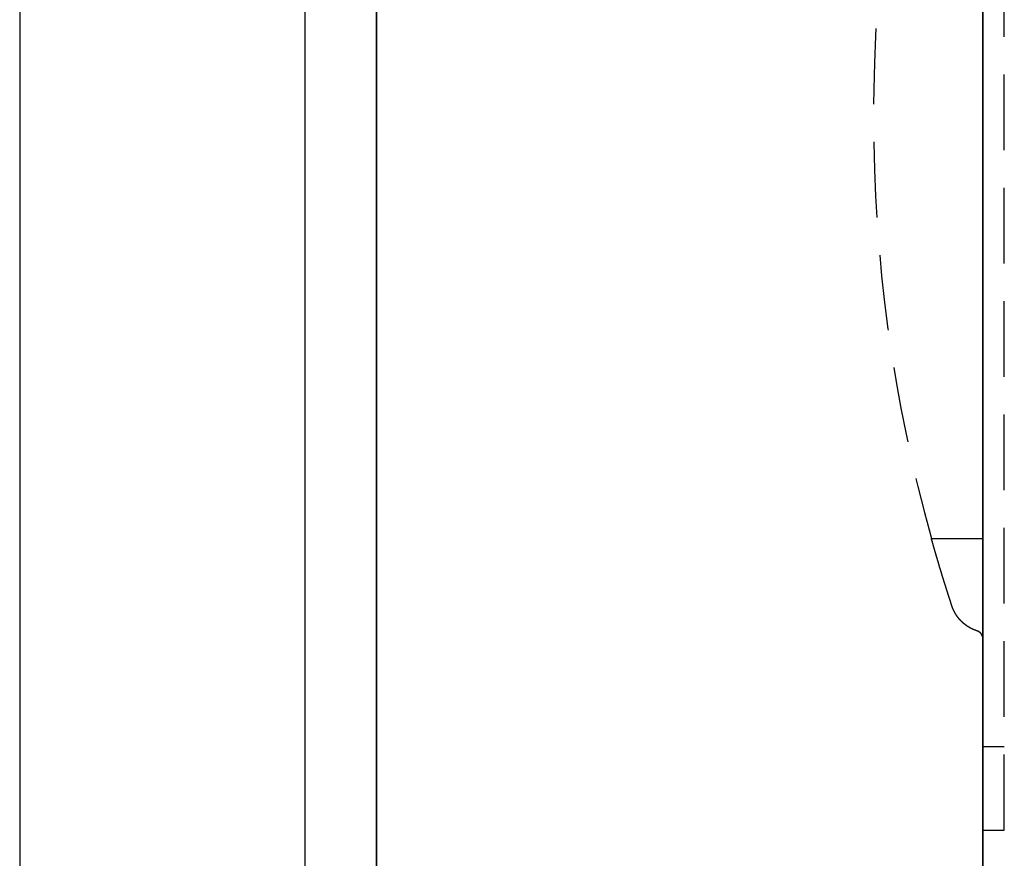
# Model space of a CAD drawing. Units: millimetres. Extents: x 1788 to 83958, y -7235 to 115762.
# Drawn here: x 9037 to 9120, y -4564 to -4493 of the extents above; entities that cross this region are included whole.
import ezdxf

# ---------------------------------------------------------------- set-up
doc = ezdxf.new("R2010")
doc.units = ezdxf.units.MM
doc.linetypes.add('STRICHLINIE2', pattern=[9.525, 6.35, -3.175])
doc.layers.get('0').update_dxf_attribs({"true_color": 0x939598})
doc.layers.add('Z_Kontur-Magenta 0.35', color=6, linetype='Continuous', lineweight=35)
doc.layers.add('Z_Linie-Gelb 0.25', color=2, linetype='Continuous')
doc.layers.add('Z_Strichlinie-Cyan 0.25', color=4, linetype='STRICHLINIE2')

# ---------------------------------------------------------------- blocks, each defined once
blk = doc.blocks.new('Muschelgriff FSB 4211 + 4212 Kreuzriss')
for p, q in [((0, -60), (0, 60)), ((1.8, -60), (1.8, 60)), ((-4.329263, -35.500015), (-4.329275, -35.5)), ((-4.329275, -35.5), (0, -35.5)), ((-4.329258, -35.500034), (-4.329263, -35.500015)), ((-4.329253, -35.50005), (-4.329258, -35.500034)), ((-4.329248, -35.500069), (-4.329253, -35.50005)), ((-4.329243, -35.500084), (-4.329248, -35.500069)), ((-4.329245, -35.500107), (-4.329243, -35.500084)), ((-4.32283, -35.523003), (-4.329245, -35.500107)), ((-4.316422, -35.545891), (-4.32283, -35.523003)), ((-4.310013, -35.568764), (-4.316422, -35.545891)), ((-4.303604, -35.591621), (-4.310013, -35.568764)), ((-4.297195, -35.614464), (-4.303604, -35.591621)), ((-4.290785, -35.637291), (-4.297195, -35.614464)), ((-4.284375, -35.660107), (-4.290785, -35.637291)), ((-4.277964, -35.682903), (-4.284375, -35.660107)), ((-4.271554, -35.705688), (-4.277964, -35.682903)), ((-4.265144, -35.728455), (-4.271554, -35.705688)), ((-4.258734, -35.751205), (-4.265144, -35.728455)), ((-4.252324, -35.773941), (-4.258734, -35.751205)), ((-4.245914, -35.796661), (-4.252324, -35.773941)), ((-4.239504, -35.819366), (-4.245914, -35.796661)), ((-4.233095, -35.842052), (-4.239504, -35.819366)), ((-4.226686, -35.864723), (-4.233095, -35.842052)), ((-4.220278, -35.887375), (-4.226686, -35.864723)), ((-4.213869, -35.910011), (-4.220278, -35.887375)), ((-4.207462, -35.932632), (-4.213869, -35.910011)), ((-4.201055, -35.955231), (-4.207462, -35.932632)), ((-4.194649, -35.977814), (-4.201055, -35.955231)), ((-4.188244, -36.000381), (-4.194649, -35.977814)), ((-4.181839, -36.02293), (-4.188244, -36.000381)), ((-4.175436, -36.045456), (-4.181839, -36.02293)), ((-4.169033, -36.06797), (-4.175436, -36.045456)), ((-4.162632, -36.090462), (-4.169033, -36.06797)), ((-4.156231, -36.112934), (-4.162632, -36.090462)), ((-4.149832, -36.135387), (-4.156231, -36.112934)), ((-4.143434, -36.157822), (-4.149832, -36.135387)), ((-4.137037, -36.180237), (-4.143434, -36.157822)), ((-4.130642, -36.202633), (-4.137037, -36.180237)), ((-4.124248, -36.22501), (-4.130642, -36.202633)), ((-4.117856, -36.247368), (-4.124248, -36.22501)), ((-4.111465, -36.269703), (-4.117856, -36.247368)), ((-4.105076, -36.292015), (-4.111465, -36.269703)), ((-4.098688, -36.314312), (-4.105076, -36.292015)), ((-4.092302, -36.336586), (-4.098688, -36.314312)), ((-4.085918, -36.358837), (-4.092302, -36.336586)), ((-4.079536, -36.381069), (-4.085918, -36.358837)), ((-4.073156, -36.403278), (-4.079536, -36.381069)), ((-4.066778, -36.425468), (-4.073156, -36.403278)), ((-4.060402, -36.447636), (-4.066778, -36.425468)), ((-4.054028, -36.46978), (-4.060402, -36.447636)), ((-4.047656, -36.491901), (-4.054028, -36.46978)), ((-4.041287, -36.514004), (-4.047656, -36.491901)), ((-4.03492, -36.536079), (-4.041287, -36.514004)), ((-4.028555, -36.558136), (-4.03492, -36.536079)), ((-4.022193, -36.58017), (-4.028555, -36.558136)), ((-4.015834, -36.602177), (-4.022193, -36.58017)), ((-4.009476, -36.624161), (-4.015834, -36.602177)), ((-4.003122, -36.646126), (-4.009476, -36.624161)), ((-3.996771, -36.668064), (-4.003122, -36.646126)), ((-3.990421, -36.689976), (-3.996771, -36.668064)), ((-3.984076, -36.711868), (-3.990421, -36.689976)), ((-3.977733, -36.733734), (-3.984076, -36.711868)), ((-3.971393, -36.755573), (-3.977733, -36.733734)), ((-3.965056, -36.777393), (-3.971393, -36.755573)), ((-3.958722, -36.799183), (-3.965056, -36.777393)), ((-3.952391, -36.82095), (-3.958722, -36.799183)), ((-3.946064, -36.84269), (-3.952391, -36.82095)), ((-3.93974, -36.864407), (-3.946064, -36.84269)), ((-3.933419, -36.886097), (-3.93974, -36.864407)), ((-3.927102, -36.907761), (-3.933419, -36.886097)), ((-3.920788, -36.929401), (-3.927102, -36.907761)), ((-3.914478, -36.951012), (-3.920788, -36.929401)), ((-3.908172, -36.972599), (-3.914478, -36.951012)), ((-3.901869, -36.99416), (-3.908172, -36.972599)), ((-3.89556, -37.015724), (-3.901869, -36.99416)), ((-3.889242, -37.037308), (-3.89556, -37.015724)), ((-3.882915, -37.05891), (-3.889242, -37.037308)), ((-3.876579, -37.080524), (-3.882915, -37.05891)), ((-3.870234, -37.102158), (-3.876579, -37.080524)), ((-3.863881, -37.123806), (-3.870234, -37.102158)), ((-3.857518, -37.145473), (-3.863881, -37.123806)), ((-3.851147, -37.167152), (-3.857518, -37.145473)), ((-3.844768, -37.18885), (-3.851147, -37.167152)), ((-3.83838, -37.21056), (-3.844768, -37.18885)), ((-3.831983, -37.232288), (-3.83838, -37.21056)), ((-3.825577, -37.254028), (-3.831983, -37.232288)), ((-3.819164, -37.275784), (-3.825577, -37.254028)), ((-3.812742, -37.297554), (-3.819164, -37.275784)), ((-3.806311, -37.31934), (-3.812742, -37.297554)), ((-3.799873, -37.341141), (-3.806311, -37.31934)), ((-3.793426, -37.362953), (-3.799873, -37.341141)), ((-3.786971, -37.384781), (-3.793426, -37.362953)), ((-3.780508, -37.40662), (-3.786971, -37.384781)), ((-3.774037, -37.428474), (-3.780508, -37.40662)), ((-3.767558, -37.45034), (-3.774037, -37.428474)), ((-3.761071, -37.472218), (-3.767558, -37.45034)), ((-3.754576, -37.49411), (-3.761071, -37.472218)), ((-3.748074, -37.516014), (-3.754576, -37.49411)), ((-3.741564, -37.537933), (-3.748074, -37.516014)), ((-3.735045, -37.55986), (-3.741564, -37.537933)), ((-3.72852, -37.581802), (-3.735045, -37.55986)), ((-3.721986, -37.603756), (-3.72852, -37.581802)), ((-3.715445, -37.625717), (-3.721986, -37.603756)), ((-3.708897, -37.647694), (-3.715445, -37.625717)), ((-3.702341, -37.669682), (-3.708897, -37.647694)), ((-3.695778, -37.691677), (-3.702341, -37.669682)), ((-3.689207, -37.713684), (-3.695778, -37.691677)), ((-3.682629, -37.735703), (-3.689207, -37.713684)), ((-3.676045, -37.757732), (-3.682629, -37.735703)), ((-3.669452, -37.77977), (-3.676045, -37.757732)), ((-3.662853, -37.801819), (-3.669452, -37.77977)), ((-3.656247, -37.823875), (-3.662853, -37.801819)), ((-3.649634, -37.845943), (-3.656247, -37.823875)), ((-3.643013, -37.868023), (-3.649634, -37.845943)), ((-3.636386, -37.890106), (-3.643013, -37.868023)), ((-3.629752, -37.912201), (-3.636386, -37.890106)), ((-3.623111, -37.934307), (-3.629752, -37.912201)), ((-3.616464, -37.956417), (-3.623111, -37.934307)), ((-3.60981, -37.978539), (-3.616464, -37.956417)), ((-3.603149, -38.000668), (-3.60981, -37.978539)), ((-3.596482, -38.022804), (-3.603149, -38.000668)), ((-3.589808, -38.044945), (-3.596482, -38.022804)), ((-3.583128, -38.067097), (-3.589808, -38.044945)), ((-3.576441, -38.089256), (-3.583128, -38.067097)), ((-3.569748, -38.11142), (-3.576441, -38.089256)), ((-3.563049, -38.133595), (-3.569748, -38.11142)), ((-3.556343, -38.155773), (-3.563049, -38.133595)), ((-3.549632, -38.177959), (-3.556343, -38.155773)), ((-3.542914, -38.20015), (-3.549632, -38.177959)), ((-3.53619, -38.222347), (-3.542914, -38.20015)), ((-3.52946, -38.244553), (-3.53619, -38.222347)), ((-3.522724, -38.266762), (-3.52946, -38.244553)), ((-3.515983, -38.288975), (-3.522724, -38.266762)), ((-3.509235, -38.311195), (-3.515983, -38.288975)), ((-3.502482, -38.33342), (-3.509235, -38.311195)), ((-3.495723, -38.355652), (-3.502482, -38.33342)), ((-3.488958, -38.377884), (-3.495723, -38.355652)), ((-3.482188, -38.400124), (-3.488958, -38.377884)), ((-3.475412, -38.422367), (-3.482188, -38.400124)), ((-3.468631, -38.444614), (-3.475412, -38.422367)), ((-3.461844, -38.466866), (-3.468631, -38.444614)), ((-3.455051, -38.48912), (-3.461844, -38.466866)), ((-3.448254, -38.511379), (-3.455051, -38.48912)), ((-3.441451, -38.533642), (-3.448254, -38.511379)), ((-3.434643, -38.555904), (-3.441451, -38.533642)), ((-3.427829, -38.578171), (-3.434643, -38.555904)), ((-3.421011, -38.600441), (-3.427829, -38.578171)), ((-3.414187, -38.622715), (-3.421011, -38.600441)), ((-3.407358, -38.644989), (-3.414187, -38.622715)), ((-3.400525, -38.667267), (-3.407358, -38.644989)), ((-3.393686, -38.689545), (-3.400525, -38.667267)), ((-3.386843, -38.711823), (-3.393686, -38.689545)), ((-3.379995, -38.734104), (-3.386843, -38.711823)), ((-3.373142, -38.75639), (-3.379995, -38.734104)), ((-3.366285, -38.778671), (-3.373142, -38.75639)), ((-3.359422, -38.800957), (-3.366285, -38.778671)), ((-3.352555, -38.823242), (-3.359422, -38.800957)), ((-3.345684, -38.845528), (-3.352555, -38.823242)), ((-3.338809, -38.867813), (-3.345684, -38.845528)), ((-3.331928, -38.890099), (-3.338809, -38.867813)), ((-3.325044, -38.912384), (-3.331928, -38.890099)), ((-3.318155, -38.934669), (-3.325044, -38.912384)), ((-3.311262, -38.956955), (-3.318155, -38.934669)), ((-3.304365, -38.97924), (-3.311262, -38.956955)), ((-3.297464, -39.001522), (-3.304365, -38.97924)), ((-3.290558, -39.023804), (-3.297464, -39.001522)), ((-3.283649, -39.046085), (-3.290558, -39.023804)), ((-3.276735, -39.068363), (-3.283649, -39.046085)), ((-3.269818, -39.090641), (-3.276735, -39.068363)), ((-3.262897, -39.112919), (-3.269818, -39.090641)), ((-3.255973, -39.135193), (-3.262897, -39.112919)), ((-3.249044, -39.157467), (-3.255973, -39.135193)), ((-3.242112, -39.179733), (-3.249044, -39.157467)), ((-3.235177, -39.202003), (-3.242112, -39.179733)), ((-3.228238, -39.224266), (-3.235177, -39.202003)), ((-3.221295, -39.246529), (-3.228238, -39.224266)), ((-3.214349, -39.268787), (-3.221295, -39.246529)), ((-3.2074, -39.291042), (-3.214349, -39.268787)), ((-3.200448, -39.313293), (-3.2074, -39.291042)), ((-3.193492, -39.335545), (-3.200448, -39.313293)), ((-3.186534, -39.357788), (-3.193492, -39.335545)), ((-3.179572, -39.380028), (-3.186534, -39.357788)), ((-3.172607, -39.402264), (-3.179572, -39.380028)), ((-3.165639, -39.424496), (-3.172607, -39.402264)), ((-3.158669, -39.446724), (-3.165639, -39.424496)), ((-3.151695, -39.468948), (-3.158669, -39.446724)), ((-3.144719, -39.491165), (-3.151695, -39.468948)), ((-3.13774, -39.513378), (-3.144719, -39.491165)), ((-3.130758, -39.535587), (-3.13774, -39.513378)), ((-3.123774, -39.557789), (-3.130758, -39.535587)), ((-3.116788, -39.579987), (-3.123774, -39.557789)), ((-3.109799, -39.60218), (-3.116788, -39.579987)), ((-3.102807, -39.624363), (-3.109799, -39.60218)), ((-3.095813, -39.646542), (-3.102807, -39.624363)), ((-3.088817, -39.668716), (-3.095813, -39.646542)), ((-3.081818, -39.690884), (-3.088817, -39.668716)), ((-3.074818, -39.713043), (-3.081818, -39.690884)), ((-3.067815, -39.735195), (-3.074818, -39.713043)), ((-3.060811, -39.757339), (-3.067815, -39.735195)), ((-3.053804, -39.77948), (-3.060811, -39.757339)), ((-3.046796, -39.801613), (-3.053804, -39.77948)), ((-3.039785, -39.823734), (-3.046796, -39.801613)), ((-3.032773, -39.845852), (-3.039785, -39.823734)), ((-3.025759, -39.867958), (-3.032773, -39.845852)), ((-3.018744, -39.89006), (-3.025759, -39.867958)), ((-3.011727, -39.912151), (-3.018744, -39.89006)), ((-3.004708, -39.934235), (-3.011727, -39.912151)), ((-2.997688, -39.95631), (-3.004708, -39.934235)), ((-2.990666, -39.978374), (-2.997688, -39.95631)), ((-2.983643, -40.000431), (-2.990666, -39.978374)), ((-2.976618, -40.02248), (-2.983643, -40.000431)), ((-2.969593, -40.044518), (-2.976618, -40.02248)), ((-2.962567, -40.066547), (-2.969593, -40.044518)), ((-2.955538, -40.088566), (-2.962567, -40.066547)), ((-2.948509, -40.110573), (-2.955538, -40.088566)), ((-2.94148, -40.132572), (-2.948509, -40.110573)), ((-2.934449, -40.15456), (-2.94148, -40.132572)), ((-2.927417, -40.17654), (-2.934449, -40.15456)), ((-2.920385, -40.198509), (-2.927417, -40.17654)), ((-2.913352, -40.220463), (-2.920385, -40.198509)), ((-2.906317, -40.242409), (-2.913352, -40.220463)), ((-2.899283, -40.264343), (-2.906317, -40.242409)), ((-2.892248, -40.286266), (-2.899283, -40.264343)), ((-2.885212, -40.308178), (-2.892248, -40.286266)), ((-2.878176, -40.330078), (-2.885212, -40.308178)), ((-2.87114, -40.351967), (-2.878176, -40.330078)), ((-2.864103, -40.373844), (-2.87114, -40.351967)), ((-2.857066, -40.395706), (-2.864103, -40.373844)), ((-2.850028, -40.417557), (-2.857066, -40.395706)), ((-2.842991, -40.439396), (-2.850028, -40.417557)), ((-2.835953, -40.461224), (-2.842991, -40.439396)), ((-2.828916, -40.483036), (-2.835953, -40.461224)), ((-2.821878, -40.504837), (-2.828916, -40.483036)), ((-2.814841, -40.526623), (-2.821878, -40.504837)), ((-2.807804, -40.548393), (-2.814841, -40.526623)), ((-2.800767, -40.570152), (-2.807804, -40.548393)), ((-2.79373, -40.5919), (-2.800767, -40.570152)), ((-2.786694, -40.613628), (-2.79373, -40.5919)), ((-2.779658, -40.635345), (-2.786694, -40.613628)), ((-2.772622, -40.657051), (-2.779658, -40.635345)), ((-2.765587, -40.678738), (-2.772622, -40.657051)), ((-2.758553, -40.700409), (-2.765587, -40.678738)), ((-2.751519, -40.722069), (-2.758553, -40.700409)), ((-2.744486, -40.74371), (-2.751519, -40.722069)), ((-2.737454, -40.765339), (-2.744486, -40.74371)), ((-2.730422, -40.786953), (-2.737454, -40.765339)), ((-2.723391, -40.808548), (-2.730422, -40.786953)), ((-2.716361, -40.830132), (-2.723391, -40.808548)), ((-2.709332, -40.8517), (-2.716361, -40.830132)), ((-2.702304, -40.873249), (-2.709332, -40.8517)), ((-2.695277, -40.894783), (-2.702304, -40.873249)), ((-2.688251, -40.916302), (-2.695277, -40.894783)), ((-2.681226, -40.937805), (-2.688251, -40.916302)), ((-2.674202, -40.959293), (-2.681226, -40.937805)), ((-2.66718, -40.980762), (-2.674202, -40.959293)), ((-2.660159, -41.002216), (-2.66718, -40.980762)), ((-2.653139, -41.023655), (-2.660159, -41.002216)), ((-2.646121, -41.045074), (-2.653139, -41.023655)), ((-2.639105, -41.066475), (-2.646121, -41.045074)), ((-2.63209, -41.087864), (-2.639105, -41.066475)), ((-2.625076, -41.10923), (-2.63209, -41.087864)), ((-2.618065, -41.130581), (-2.625076, -41.10923)), ((-2.611054, -41.151939), (-2.618065, -41.130581)), ((-2.607935, -41.161236), (-2.611054, -41.151939)), ((-2.60483, -41.170547), (-2.607935, -41.161236)), ((-2.601697, -41.179852), (-2.60483, -41.170547)), ((-2.598537, -41.189144), (-2.601697, -41.179852)), ((-2.595349, -41.198425), (-2.598537, -41.189144)), ((-2.592133, -41.207703), (-2.595349, -41.198425)), ((-2.58889, -41.216965), (-2.592133, -41.207703)), ((-2.58562, -41.226223), (-2.58889, -41.216965)), ((-2.582322, -41.235466), (-2.58562, -41.226223)), ((-2.578997, -41.244701), (-2.582322, -41.235466)), ((-2.575644, -41.253929), (-2.578997, -41.244701)), ((-2.572264, -41.263142), (-2.575644, -41.253929)), ((-2.568857, -41.272346), (-2.572264, -41.263142)), ((-2.565423, -41.281544), (-2.568857, -41.272346)), ((-2.561961, -41.290726), (-2.565423, -41.281544)), ((-2.558472, -41.2999), (-2.561961, -41.290726)), ((-2.554957, -41.309063), (-2.558472, -41.2999)), ((-2.551414, -41.318214), (-2.554957, -41.309063)), ((-2.547843, -41.327354), (-2.551414, -41.318214)), ((-2.544246, -41.336483), (-2.547843, -41.327354)), ((-2.540622, -41.345604), (-2.544246, -41.336483)), ((-2.536971, -41.35471), (-2.540622, -41.345604)), ((-2.533293, -41.363804), (-2.536971, -41.35471)), ((-2.529588, -41.372887), (-2.533293, -41.363804)), ((-2.525856, -41.381958), (-2.529588, -41.372887)), ((-2.522097, -41.391018), (-2.525856, -41.381958)), ((-2.518312, -41.400066), (-2.522097, -41.391018)), ((-2.5145, -41.409103), (-2.518312, -41.400066)), ((-2.510661, -41.418125), (-2.5145, -41.409103)), ((-2.506795, -41.427135), (-2.510661, -41.418125)), ((-2.502903, -41.436134), (-2.506795, -41.427135)), ((-2.498984, -41.445118), (-2.502903, -41.436134)), ((-2.495038, -41.454094), (-2.498984, -41.445118)), ((-2.491066, -41.463055), (-2.495038, -41.454094)), ((-2.487068, -41.472004), (-2.491066, -41.463055)), ((-2.483043, -41.480938), (-2.487068, -41.472004)), ((-2.478992, -41.489861), (-2.483043, -41.480938)), ((-2.474914, -41.498772), (-2.478992, -41.489861)), ((-2.470811, -41.507668), (-2.474914, -41.498772)), ((-2.466681, -41.516552), (-2.470811, -41.507668)), ((-2.462526, -41.525421), (-2.466681, -41.516552)), ((-2.458344, -41.534279), (-2.462526, -41.525421)), ((-2.454137, -41.543121), (-2.458344, -41.534279)), ((-2.449904, -41.551952), (-2.454137, -41.543121)), ((-2.445645, -41.560768), (-2.449904, -41.551952)), ((-2.441361, -41.569569), (-2.445645, -41.560768)), ((-2.437051, -41.578358), (-2.441361, -41.569569)), ((-2.432716, -41.587132), (-2.437051, -41.578358)), ((-2.428355, -41.595894), (-2.432716, -41.587132)), ((-2.42397, -41.604637), (-2.428355, -41.595894)), ((-2.419559, -41.613369), (-2.42397, -41.604637)), ((-2.415123, -41.622089), (-2.419559, -41.613369)), ((-2.410661, -41.630791), (-2.415123, -41.622089)), ((-2.406175, -41.639481), (-2.410661, -41.630791)), ((-2.401664, -41.648155), (-2.406175, -41.639481)), ((-2.397128, -41.656811), (-2.401664, -41.648155)), ((-2.392568, -41.665455), (-2.397128, -41.656811)), ((-2.387983, -41.674084), (-2.392568, -41.665455)), ((-2.383373, -41.682701), (-2.387983, -41.674084)), ((-2.378739, -41.691299), (-2.383373, -41.682701)), ((-2.37408, -41.699883), (-2.378739, -41.691299)), ((-2.369397, -41.70845), (-2.37408, -41.699883)), ((-2.36469, -41.717003), (-2.369397, -41.70845)), ((-2.359958, -41.72554), (-2.36469, -41.717003)), ((-2.355202, -41.734058), (-2.359958, -41.72554)), ((-2.350423, -41.742565), (-2.355202, -41.734058)), ((-2.345619, -41.751053), (-2.350423, -41.742565)), ((-2.340792, -41.759529), (-2.345619, -41.751053)), ((-2.335941, -41.767986), (-2.340792, -41.759529)), ((-2.331065, -41.776424), (-2.335941, -41.767986)), ((-2.326167, -41.784851), (-2.331065, -41.776424)), ((-2.321244, -41.793259), (-2.326167, -41.784851)), ((-2.316299, -41.801651), (-2.321244, -41.793259)), ((-2.31133, -41.810024), (-2.316299, -41.801651)), ((-2.306338, -41.818382), (-2.31133, -41.810024)), ((-2.301322, -41.826725), (-2.306338, -41.818382)), ((-2.296283, -41.835049), (-2.301322, -41.826725)), ((-2.291221, -41.843357), (-2.296283, -41.835049)), ((-2.286136, -41.851646), (-2.291221, -41.843357)), ((-2.281028, -41.859921), (-2.286136, -41.851646)), ((-2.275897, -41.868176), (-2.281028, -41.859921)), ((-2.270743, -41.876411), (-2.275897, -41.868176)), ((-2.265567, -41.884632), (-2.270743, -41.876411)), ((-2.260368, -41.892838), (-2.265567, -41.884632)), ((-2.255146, -41.90102), (-2.260368, -41.892838)), ((-2.249902, -41.909187), (-2.255146, -41.90102)), ((-2.244636, -41.917339), (-2.249902, -41.909187)), ((-2.239347, -41.925468), (-2.244636, -41.917339)), ((-2.234036, -41.933582), (-2.239347, -41.925468)), ((-2.228703, -41.941677), (-2.234036, -41.933582)), ((-2.223347, -41.949753), (-2.228703, -41.941677)), ((-2.21797, -41.957809), (-2.223347, -41.949753)), ((-2.212571, -41.965851), (-2.21797, -41.957809)), ((-2.20715, -41.973869), (-2.212571, -41.965851)), ((-2.201707, -41.981873), (-2.20715, -41.973869)), ((-2.196242, -41.989853), (-2.201707, -41.981873)), ((-2.190756, -41.997818), (-2.196242, -41.989853)), ((-2.185248, -42.005764), (-2.190756, -41.997818)), ((-2.179719, -42.013687), (-2.185248, -42.005764)), ((-2.174168, -42.021595), (-2.179719, -42.013687)), ((-2.168596, -42.02948), (-2.174168, -42.021595)), ((-2.163003, -42.03735), (-2.168596, -42.02948)), ((-2.157389, -42.045197), (-2.163003, -42.03735)), ((-2.151754, -42.053024), (-2.157389, -42.045197)), ((-2.146098, -42.060833), (-2.151754, -42.053024)), ((-2.140422, -42.068623), (-2.146098, -42.060833)), ((-2.134724, -42.076393), (-2.140422, -42.068623)), ((-2.129007, -42.084141), (-2.134724, -42.076393)), ((-2.123269, -42.091873), (-2.129007, -42.084141)), ((-2.117511, -42.099583), (-2.123269, -42.091873)), ((-2.111733, -42.107269), (-2.117511, -42.099583)), ((-2.105935, -42.114941), (-2.111733, -42.107269)), ((-2.100117, -42.122589), (-2.105935, -42.114941)), ((-2.094279, -42.130219), (-2.100117, -42.122589)), ((-2.088422, -42.137825), (-2.094279, -42.130219)), ((-2.082545, -42.145412), (-2.088422, -42.137825)), ((-2.076649, -42.152981), (-2.082545, -42.145412)), ((-2.070734, -42.16053), (-2.076649, -42.152981)), ((-2.064799, -42.168053), (-2.070734, -42.16053)), ((-2.058846, -42.17556), (-2.064799, -42.168053)), ((-2.052874, -42.183044), (-2.058846, -42.17556)), ((-2.046883, -42.19051), (-2.052874, -42.183044)), ((-2.040873, -42.197952), (-2.046883, -42.19051)), ((-2.034845, -42.205376), (-2.040873, -42.197952)), ((-2.028798, -42.212776), (-2.034845, -42.205376)), ((-2.022734, -42.220154), (-2.028798, -42.212776)), ((-2.016651, -42.227512), (-2.022734, -42.220154)), ((-2.01055, -42.234852), (-2.016651, -42.227512)), ((-2.004431, -42.242165), (-2.01055, -42.234852)), ((-1.998294, -42.249462), (-2.004431, -42.242165)), ((-1.99214, -42.256733), (-1.998294, -42.249462)), ((-1.985968, -42.263985), (-1.99214, -42.256733)), ((-1.979779, -42.271214), (-1.985968, -42.263985)), ((-1.973572, -42.278423), (-1.979779, -42.271214)), ((-1.967349, -42.28561), (-1.973572, -42.278423)), ((-1.961108, -42.292774), (-1.967349, -42.28561)), ((-1.95485, -42.299915), (-1.961108, -42.292774)), ((-1.948576, -42.307037), (-1.95485, -42.299915)), ((-1.942285, -42.314137), (-1.948576, -42.307037)), ((-1.935977, -42.321213), (-1.942285, -42.314137)), ((-1.929653, -42.328266), (-1.935977, -42.321213)), ((-1.923312, -42.335297), (-1.929653, -42.328266)), ((-1.916955, -42.342308), (-1.923312, -42.335297)), ((-1.910582, -42.349293), (-1.916955, -42.342308)), ((-1.904194, -42.356258), (-1.910582, -42.349293)), ((-1.897789, -42.363201), (-1.904194, -42.356258)), ((-1.891369, -42.370117), (-1.897789, -42.363201)), ((-1.884933, -42.377014), (-1.891369, -42.370117)), ((-1.878481, -42.383888), (-1.884933, -42.377014)), ((-1.872014, -42.390739), (-1.878481, -42.383888)), ((-1.865532, -42.397568), (-1.872014, -42.390739)), ((-1.859035, -42.404373), (-1.865532, -42.397568)), ((-1.852523, -42.411156), (-1.859035, -42.404373)), ((-1.845996, -42.417912), (-1.852523, -42.411156)), ((-1.839454, -42.424648), (-1.845996, -42.417912)), ((-1.832898, -42.431362), (-1.839454, -42.424648)), ((-1.826327, -42.438049), (-1.832898, -42.431362)), ((-1.819741, -42.444714), (-1.826327, -42.438049)), ((-1.813142, -42.451359), (-1.819741, -42.444714)), ((-1.806528, -42.457973), (-1.813142, -42.451359)), ((-1.7999, -42.464569), (-1.806528, -42.457973)), ((-1.793258, -42.471142), (-1.7999, -42.464569)), ((-1.786603, -42.477688), (-1.793258, -42.471142)), ((-1.779934, -42.484211), (-1.786603, -42.477688)), ((-1.773251, -42.490711), (-1.779934, -42.484211)), ((-1.766555, -42.497185), (-1.773251, -42.490711)), ((-1.759845, -42.503635), (-1.766555, -42.497185)), ((-1.753116, -42.510071), (-1.759845, -42.503635)), ((-1.746359, -42.516495), (-1.753116, -42.510071)), ((-1.739573, -42.522907), (-1.746359, -42.516495)), ((-1.732759, -42.529308), (-1.739573, -42.522907)), ((-1.725918, -42.535702), (-1.732759, -42.529308)), ((-1.719048, -42.542084), (-1.725918, -42.535702)), ((-1.712151, -42.548454), (-1.719048, -42.542084)), ((-1.705226, -42.554813), (-1.712151, -42.548454)), ((-1.698273, -42.561161), (-1.705226, -42.554813)), ((-1.691293, -42.567497), (-1.698273, -42.561161)), ((-1.684285, -42.573826), (-1.691293, -42.567497)), ((-1.67725, -42.580139), (-1.684285, -42.573826)), ((-1.670187, -42.586441), (-1.67725, -42.580139)), ((-1.663098, -42.592728), (-1.670187, -42.586441)), ((-1.655981, -42.599007), (-1.663098, -42.592728)), ((-1.648837, -42.60527), (-1.655981, -42.599007)), ((-1.641666, -42.611523), (-1.648837, -42.60527)), ((-1.634468, -42.617764), (-1.641666, -42.611523)), ((-1.627243, -42.623989), (-1.634468, -42.617764)), ((-1.619992, -42.630199), (-1.627243, -42.623989)), ((-1.612714, -42.636402), (-1.619992, -42.630199)), ((-1.605409, -42.642586), (-1.612714, -42.636402)), ((-1.598078, -42.648758), (-1.605409, -42.642586)), ((-1.59072, -42.654915), (-1.598078, -42.648758)), ((-1.583336, -42.66106), (-1.59072, -42.654915)), ((-1.575926, -42.667191), (-1.583336, -42.66106)), ((-1.56849, -42.673306), (-1.575926, -42.667191)), ((-1.561027, -42.679405), (-1.56849, -42.673306)), ((-1.553539, -42.68549), (-1.561027, -42.679405)), ((-1.546025, -42.691559), (-1.553539, -42.68549)), ((-1.538485, -42.697613), (-1.546025, -42.691559)), ((-1.530919, -42.703651), (-1.538485, -42.697613)), ((-1.523327, -42.709679), (-1.530919, -42.703651)), ((-1.51571, -42.715683), (-1.523327, -42.709679)), ((-1.508068, -42.721676), (-1.51571, -42.715683)), ((-1.5004, -42.727654), (-1.508068, -42.721676)), ((-1.492706, -42.733612), (-1.5004, -42.727654)), ((-1.484988, -42.739555), (-1.492706, -42.733612)), ((-1.477244, -42.74548), (-1.484988, -42.739555)), ((-1.469475, -42.751389), (-1.477244, -42.74548)), ((-1.461681, -42.757282), (-1.469475, -42.751389)), ((-1.453863, -42.763157), (-1.461681, -42.757282)), ((-1.446019, -42.769012), (-1.453863, -42.763157)), ((-1.438151, -42.774853), (-1.446019, -42.769012)), ((-1.430258, -42.780674), (-1.438151, -42.774853)), ((-1.42234, -42.786476), (-1.430258, -42.780674)), ((-1.414398, -42.792263), (-1.42234, -42.786476)), ((-1.406432, -42.798031), (-1.414398, -42.792263)), ((-1.398441, -42.80378), (-1.406432, -42.798031)), ((-1.390426, -42.809509), (-1.398441, -42.80378)), ((-1.382387, -42.81522), (-1.390426, -42.809509)), ((-1.374324, -42.820911), (-1.382387, -42.81522)), ((-1.366236, -42.82658), (-1.374324, -42.820911)), ((-1.358125, -42.832233), (-1.366236, -42.82658)), ((-1.34999, -42.837868), (-1.358125, -42.832233)), ((-1.341831, -42.843479), (-1.34999, -42.837868)), ((-1.333649, -42.849075), (-1.341831, -42.843479)), ((-1.325443, -42.854645), (-1.333649, -42.849075)), ((-1.317213, -42.860199), (-1.325443, -42.854645)), ((-1.30896, -42.86573), (-1.317213, -42.860199)), ((-1.300684, -42.871243), (-1.30896, -42.86573)), ((-1.292385, -42.876732), (-1.300684, -42.871243)), ((-1.284062, -42.882198), (-1.292385, -42.876732)), ((-1.275716, -42.887646), (-1.284062, -42.882198)), ((-1.267348, -42.893074), (-1.275716, -42.887646)), ((-1.258956, -42.898479), (-1.267348, -42.893074)), ((-1.250542, -42.903862), (-1.258956, -42.898479)), ((-1.242105, -42.909222), (-1.250542, -42.903862)), ((-1.233646, -42.914562), (-1.242105, -42.909222)), ((-1.225165, -42.91988), (-1.233646, -42.914562)), ((-1.216661, -42.925175), (-1.225165, -42.91988)), ((-1.208135, -42.930447), (-1.216661, -42.925175)), ((-1.199588, -42.935696), (-1.208135, -42.930447)), ((-1.191018, -42.940926), (-1.199588, -42.935696)), ((-1.182427, -42.946129), (-1.191018, -42.940926)), ((-1.173815, -42.951313), (-1.182427, -42.946129)), ((-1.165181, -42.95647), (-1.173815, -42.951313)), ((-1.156526, -42.961609), (-1.165181, -42.95647)), ((-1.14785, -42.966721), (-1.156526, -42.961609)), ((-1.139152, -42.971809), (-1.14785, -42.966721)), ((-1.130434, -42.976879), (-1.139152, -42.971809)), ((-1.121696, -42.981922), (-1.130434, -42.976879)), ((-1.112936, -42.986938), (-1.121696, -42.981922)), ((-1.104157, -42.991936), (-1.112936, -42.986938)), ((-1.095356, -42.996906), (-1.104157, -42.991936)), ((-1.086536, -43.001854), (-1.095356, -42.996906)), ((-1.077696, -43.006779), (-1.086536, -43.001854)), ((-1.068835, -43.011681), (-1.077696, -43.006779)), ((-1.059955, -43.016556), (-1.068835, -43.011681)), ((-1.051056, -43.021404), (-1.059955, -43.016556)), ((-1.042136, -43.02623), (-1.051056, -43.021404)), ((-1.033197, -43.031033), (-1.042136, -43.02623)), ((-1.024239, -43.035809), (-1.033197, -43.031033)), ((-1.015262, -43.040562), (-1.024239, -43.035809)), ((-1.006266, -43.045288), (-1.015262, -43.040562)), ((-0.997251, -43.049988), (-1.006266, -43.045288)), ((-0.988217, -43.054665), (-0.997251, -43.049988)), ((-0.979165, -43.059315), (-0.988217, -43.054665)), ((-0.970094, -43.063938), (-0.979165, -43.059315)), ((-0.961005, -43.068539), (-0.970094, -43.063938)), ((-0.951897, -43.073109), (-0.961005, -43.068539)), ((-0.942772, -43.077656), (-0.951897, -43.073109)), ((-0.933628, -43.08218), (-0.942772, -43.077656)), ((-0.924467, -43.086674), (-0.933628, -43.08218)), ((-0.915287, -43.091141), (-0.924467, -43.086674)), ((-0.906091, -43.095585), (-0.915287, -43.091141)), ((-0.896877, -43.099998), (-0.906091, -43.095585)), ((-0.887645, -43.104389), (-0.896877, -43.099998)), ((-0.878397, -43.108749), (-0.887645, -43.104389)), ((-0.869131, -43.113083), (-0.878397, -43.108749)), ((-0.859848, -43.117393), (-0.869131, -43.113083)), ((-0.850549, -43.121674), (-0.859848, -43.117393)), ((-0.841233, -43.125927), (-0.850549, -43.121674)), ((-0.831901, -43.130154), (-0.841233, -43.125927)), ((-0.822552, -43.13435), (-0.831901, -43.130154)), ((-0.813187, -43.138523), (-0.822552, -43.13435)), ((-0.803805, -43.142666), (-0.813187, -43.138523)), ((-0.794408, -43.146778), (-0.803805, -43.142666)), ((-0.784995, -43.150867), (-0.794408, -43.146778)), ((-0.775566, -43.154926), (-0.784995, -43.150867)), ((-0.766122, -43.158955), (-0.775566, -43.154926)), ((-0.756662, -43.162956), (-0.766122, -43.158955)), ((-0.747186, -43.166931), (-0.756662, -43.162956)), ((-0.737696, -43.170876), (-0.747186, -43.166931)), ((-0.72819, -43.174789), (-0.737696, -43.170876)), ((-0.718669, -43.178677), (-0.72819, -43.174789)), ((-0.709133, -43.182537), (-0.718669, -43.178677)), ((-0.699582, -43.186367), (-0.709133, -43.182537)), ((-0.690015, -43.190166), (-0.699582, -43.186367)), ((-0.680434, -43.193939), (-0.690015, -43.190166)), ((-0.670837, -43.197681), (-0.680434, -43.193939)), ((-0.661227, -43.201393), (-0.670837, -43.197681)), ((-0.651602, -43.205078), (-0.661227, -43.201393)), ((-0.641962, -43.208733), (-0.651602, -43.205078)), ((-0.632309, -43.21236), (-0.641962, -43.208733)), ((-0.622642, -43.215954), (-0.632309, -43.21236)), ((-0.612961, -43.219524), (-0.622642, -43.215954)), ((-0.603267, -43.223061), (-0.612961, -43.219524)), ((-0.59356, -43.22657), (-0.603267, -43.223061)), ((-0.583839, -43.230045), (-0.59356, -43.22657)), ((-0.574105, -43.233498), (-0.583839, -43.230045)), ((-0.564359, -43.236916), (-0.574105, -43.233498)), ((-0.5546, -43.240307), (-0.564359, -43.236916)), ((-0.544828, -43.243664), (-0.5546, -43.240307)), ((-0.535045, -43.246994), (-0.544828, -43.243664)), ((-0.525249, -43.250294), (-0.535045, -43.246994)), ((-0.515441, -43.253563), (-0.525249, -43.250294)), ((-0.505621, -43.256805), (-0.515441, -43.253563)), ((-0.49579, -43.260014), (-0.505621, -43.256805)), ((-0.485971, -43.263237), (-0.49579, -43.260014)), ((-0.482066, -43.264572), (-0.485971, -43.263237)), ((-0.478141, -43.265862), (-0.482066, -43.264572)), ((-0.474225, -43.267178), (-0.478141, -43.265862)), ((-0.470319, -43.268513), (-0.474225, -43.267178)), ((-0.466423, -43.269871), (-0.470319, -43.268513)), ((-0.462538, -43.271255), (-0.466423, -43.269871)), ((-0.458663, -43.272659), (-0.462538, -43.271255)), ((-0.4548, -43.274086), (-0.458663, -43.272659)), ((-0.450948, -43.275536), (-0.4548, -43.274086)), ((-0.447108, -43.277008), (-0.450948, -43.275536)), ((-0.443279, -43.278507), (-0.447108, -43.277008)), ((-0.439463, -43.280022), (-0.443279, -43.278507)), ((-0.435659, -43.281563), (-0.439463, -43.280022)), ((-0.431868, -43.283127), (-0.435659, -43.281563)), ((-0.428089, -43.28471), (-0.431868, -43.283127)), ((-0.424324, -43.286316), (-0.428089, -43.28471)), ((-0.420571, -43.287945), (-0.424324, -43.286316)), ((-0.416832, -43.289593), (-0.420571, -43.287945)), ((-0.413106, -43.291264), (-0.416832, -43.289593)), ((-0.409393, -43.292953), (-0.413106, -43.291264)), ((-0.405694, -43.294662), (-0.409393, -43.292953)), ((-0.40201, -43.296394), (-0.405694, -43.294662)), ((-0.398339, -43.298141), (-0.40201, -43.296394)), ((-0.394682, -43.299911), (-0.398339, -43.298141)), ((-0.39104, -43.301701), (-0.394682, -43.299911)), ((-0.387412, -43.303509), (-0.39104, -43.301701)), ((-0.383799, -43.305336), (-0.387412, -43.303509)), ((-0.3802, -43.307182), (-0.383799, -43.305336)), ((-0.376617, -43.309048), (-0.3802, -43.307182)), ((-0.373049, -43.310928), (-0.376617, -43.309048)), ((-0.369496, -43.312832), (-0.373049, -43.310928)), ((-0.365959, -43.314747), (-0.369496, -43.312832)), ((-0.362437, -43.316685), (-0.365959, -43.314747)), ((-0.358931, -43.318634), (-0.362437, -43.316685)), ((-0.355441, -43.320606), (-0.358931, -43.318634)), ((-0.351967, -43.32259), (-0.355441, -43.320606)), ((-0.34851, -43.324593), (-0.351967, -43.32259)), ((-0.345069, -43.326611), (-0.34851, -43.324593)), ((-0.341644, -43.328648), (-0.345069, -43.326611)), ((-0.338237, -43.330696), (-0.341644, -43.328648)), ((-0.334846, -43.33276), (-0.338237, -43.330696)), ((-0.331472, -43.334843), (-0.334846, -43.33276)), ((-0.328116, -43.336937), (-0.331472, -43.334843)), ((-0.324777, -43.339046), (-0.328116, -43.336937)), ((-0.321455, -43.341171), (-0.324777, -43.339046)), ((-0.318152, -43.343311), (-0.321455, -43.341171)), ((-0.314866, -43.345463), (-0.318152, -43.343311)), ((-0.311598, -43.34763), (-0.314866, -43.345463)), ((-0.308349, -43.349808), (-0.311598, -43.34763)), ((-0.305118, -43.352001), (-0.308349, -43.349808)), ((-0.301906, -43.354206), (-0.305118, -43.352001)), ((-0.298712, -43.356426), (-0.301906, -43.354206)), ((-0.295537, -43.358654), (-0.298712, -43.356426)), ((-0.292381, -43.360897), (-0.295537, -43.358654)), ((-0.289244, -43.363152), (-0.292381, -43.360897)), ((-0.286127, -43.365421), (-0.289244, -43.363152)), ((-0.283029, -43.367699), (-0.286127, -43.365421)), ((-0.279951, -43.369987), (-0.283029, -43.367699)), ((-0.276893, -43.372288), (-0.279951, -43.369987)), ((-0.273855, -43.374596), (-0.276893, -43.372288)), ((-0.270837, -43.376919), (-0.273855, -43.374596)), ((-0.267839, -43.37925), (-0.270837, -43.376919)), ((-0.264862, -43.381592), (-0.267839, -43.37925)), ((-0.261905, -43.383942), (-0.264862, -43.381592)), ((-0.258969, -43.386303), (-0.261905, -43.383942)), ((-0.256055, -43.388672), (-0.258969, -43.386303)), ((-0.253161, -43.391048), (-0.256055, -43.388672)), ((-0.250288, -43.393436), (-0.253161, -43.391048)), ((-0.247438, -43.395832), (-0.250288, -43.393436)), ((-0.244608, -43.398235), (-0.247438, -43.395832)), ((-0.241801, -43.40065), (-0.244608, -43.398235)), ((-0.239015, -43.403069), (-0.241801, -43.40065)), ((-0.236252, -43.405495), (-0.239015, -43.403069)), ((-0.233511, -43.407928), (-0.236252, -43.405495)), ((-0.230792, -43.41037), (-0.233511, -43.407928)), ((-0.228096, -43.412819), (-0.230792, -43.41037)), ((-0.225423, -43.415272), (-0.228096, -43.412819)), ((-0.222765, -43.417736), (-0.225423, -43.415272)), ((-0.22012, -43.420219), (-0.222765, -43.417736)), ((-0.217489, -43.422714), (-0.22012, -43.420219)), ((-0.21487, -43.425224), (-0.217489, -43.422714)), ((-0.212264, -43.42775), (-0.21487, -43.425224)), ((-0.209671, -43.430286), (-0.212264, -43.42775)), ((-0.207092, -43.432838), (-0.209671, -43.430286)), ((-0.204526, -43.435406), (-0.207092, -43.432838)), ((-0.201973, -43.437988), (-0.204526, -43.435406)), ((-0.199433, -43.440582), (-0.201973, -43.437988)), ((-0.196907, -43.443188), (-0.199433, -43.440582)), ((-0.194394, -43.445808), (-0.196907, -43.443188)), ((-0.191895, -43.448444), (-0.194394, -43.445808)), ((-0.18941, -43.451092), (-0.191895, -43.448444)), ((-0.186938, -43.453754), (-0.18941, -43.451092)), ((-0.18448, -43.456429), (-0.186938, -43.453754)), ((-0.182036, -43.459114), (-0.18448, -43.456429)), ((-0.179606, -43.461815), (-0.182036, -43.459114)), ((-0.17719, -43.464527), (-0.179606, -43.461815)), ((-0.174787, -43.467251), (-0.17719, -43.464527)), ((-0.172399, -43.469986), (-0.174787, -43.467251)), ((-0.170025, -43.472736), (-0.172399, -43.469986)), ((-0.167666, -43.475498), (-0.170025, -43.472736)), ((-0.16532, -43.478271), (-0.167666, -43.475498)), ((-0.162989, -43.481056), (-0.16532, -43.478271)), ((-0.160673, -43.483852), (-0.162989, -43.481056)), ((-0.158371, -43.486664), (-0.160673, -43.483852)), ((-0.156083, -43.489483), (-0.158371, -43.486664)), ((-0.153811, -43.492313), (-0.156083, -43.489483)), ((-0.151553, -43.495159), (-0.153811, -43.492313)), ((-0.149309, -43.498013), (-0.151553, -43.495159)), ((-0.147081, -43.500877), (-0.149309, -43.498013)), ((-0.144867, -43.503754), (-0.147081, -43.500877)), ((-0.142669, -43.506641), (-0.144867, -43.503754)), ((-0.140485, -43.509537), (-0.142669, -43.506641)), ((-0.138317, -43.512444), (-0.140485, -43.509537)), ((-0.136164, -43.515366), (-0.138317, -43.512444)), ((-0.134026, -43.518291), (-0.136164, -43.515366)), ((-0.131904, -43.521233), (-0.134026, -43.518291)), ((-0.129797, -43.524181), (-0.131904, -43.521233)), ((-0.127705, -43.527142), (-0.129797, -43.524181)), ((-0.125629, -43.530109), (-0.127705, -43.527142)), ((-0.123568, -43.533089), (-0.125629, -43.530109)), ((-0.121523, -43.536076), (-0.123568, -43.533089)), ((-0.119494, -43.539074), (-0.121523, -43.536076)), ((-0.117481, -43.54208), (-0.119494, -43.539074)), ((-0.115484, -43.545097), (-0.117481, -43.54208)), ((-0.113502, -43.548122), (-0.115484, -43.545097)), ((-0.111537, -43.551159), (-0.113502, -43.548122)), ((-0.109587, -43.554199), (-0.111537, -43.551159)), ((-0.107654, -43.557251), (-0.109587, -43.554199)), ((-0.105737, -43.560314), (-0.107654, -43.557251)), ((-0.103836, -43.563381), (-0.105737, -43.560314)), ((-0.101952, -43.56646), (-0.103836, -43.563381)), ((-0.100084, -43.569546), (-0.101952, -43.56646)), ((-0.098232, -43.572639), (-0.100084, -43.569546)), ((-0.096398, -43.575741), (-0.098232, -43.572639)), ((-0.094579, -43.57885), (-0.096398, -43.575741)), ((-0.092778, -43.58197), (-0.094579, -43.57885)), ((-0.090993, -43.585094), (-0.092778, -43.58197)), ((-0.089225, -43.588226), (-0.090993, -43.585094)), ((-0.087473, -43.591366), (-0.089225, -43.588226)), ((-0.085739, -43.594513), (-0.087473, -43.591366)), ((-0.084022, -43.597668), (-0.085739, -43.594513)), ((-0.082322, -43.60083), (-0.084022, -43.597668)), ((-0.080639, -43.604), (-0.082322, -43.60083)), ((-0.078973, -43.607174), (-0.080639, -43.604)), ((-0.077325, -43.610355), (-0.078973, -43.607174)), ((-0.075694, -43.613544), (-0.077325, -43.610355)), ((-0.07408, -43.616741), (-0.075694, -43.613544)), ((-0.072484, -43.619942), (-0.07408, -43.616741)), ((-0.070906, -43.62315), (-0.072484, -43.619942)), ((-0.069345, -43.626362), (-0.070906, -43.62315)), ((-0.067802, -43.629581), (-0.069345, -43.626362)), ((-0.066276, -43.632809), (-0.067802, -43.629581)), ((-0.064769, -43.63604), (-0.066276, -43.632809)), ((-0.063279, -43.639278), (-0.064769, -43.63604)), ((-0.061807, -43.642517), (-0.063279, -43.639278)), ((-0.060353, -43.645767), (-0.061807, -43.642517)), ((-0.058918, -43.649017), (-0.060353, -43.645767)), ((-0.057501, -43.652279), (-0.058918, -43.649017)), ((-0.056101, -43.65554), (-0.057501, -43.652279)), ((-0.054721, -43.658806), (-0.056101, -43.65554)), ((-0.053358, -43.662079), (-0.054721, -43.658806)), ((-0.052014, -43.665356), (-0.053358, -43.662079)), ((-0.050688, -43.66864), (-0.052014, -43.665356)), ((-0.04938, -43.671925), (-0.050688, -43.66864)), ((-0.04809, -43.675213), (-0.04938, -43.671925)), ((-0.046818, -43.678509), (-0.04809, -43.675213)), ((-0.045564, -43.681805), (-0.046818, -43.678509)), ((-0.044328, -43.685104), (-0.045564, -43.681805)), ((-0.04311, -43.688412), (-0.044328, -43.685104)), ((-0.041911, -43.691719), (-0.04311, -43.688412)), ((-0.040729, -43.69503), (-0.041911, -43.691719)), ((-0.039564, -43.698345), (-0.040729, -43.69503)), ((-0.038418, -43.701664), (-0.039564, -43.698345)), ((-0.03729, -43.704983), (-0.038418, -43.701664)), ((-0.036179, -43.708305), (-0.03729, -43.704983)), ((-0.035086, -43.711632), (-0.036179, -43.708305)), ((-0.03401, -43.714958), (-0.035086, -43.711632)), ((-0.032952, -43.718288), (-0.03401, -43.714958)), ((-0.031912, -43.721622), (-0.032952, -43.718288)), ((-0.030889, -43.724957), (-0.031912, -43.721622)), ((-0.029884, -43.728294), (-0.030889, -43.724957)), ((-0.028896, -43.731632), (-0.029884, -43.728294)), ((-0.027926, -43.73497), (-0.028896, -43.731632)), ((-0.026973, -43.738312), (-0.027926, -43.73497)), ((-0.026038, -43.741653), (-0.026973, -43.738312)), ((-0.02512, -43.744995), (-0.026038, -43.741653)), ((-0.024219, -43.748341), (-0.02512, -43.744995)), ((-0.023335, -43.751686), (-0.024219, -43.748341)), ((-0.022469, -43.755032), (-0.023335, -43.751686)), ((-0.021619, -43.758377), (-0.022469, -43.755032)), ((-0.020787, -43.761726), (-0.021619, -43.758377)), ((-0.019972, -43.765072), (-0.020787, -43.761726)), ((-0.019174, -43.768421), (-0.019972, -43.765072)), ((-0.018393, -43.771767), (-0.019174, -43.768421)), ((-0.017629, -43.775116), (-0.018393, -43.771767)), ((-0.016882, -43.778461), (-0.017629, -43.775116)), ((-0.016152, -43.781807), (-0.016882, -43.778461)), ((-0.015439, -43.785152), (-0.016152, -43.781807)), ((-0.014743, -43.788498), (-0.015439, -43.785152)), ((-0.014063, -43.791843), (-0.014743, -43.788498)), ((-0.013401, -43.795185), (-0.014063, -43.791843)), ((-0.012755, -43.798527), (-0.013401, -43.795185)), ((-0.012125, -43.801868), (-0.012755, -43.798527)), ((-0.011512, -43.80521), (-0.012125, -43.801868)), ((-0.010916, -43.808548), (-0.011512, -43.80521)), ((-0.010337, -43.811882), (-0.010916, -43.808548)), ((-0.009774, -43.815216), (-0.010337, -43.811882)), ((-0.009227, -43.81855), (-0.009774, -43.815216)), ((-0.008697, -43.82188), (-0.009227, -43.81855)), ((-0.008184, -43.825207), (-0.008697, -43.82188)), ((-0.007687, -43.828533), (-0.008184, -43.825207)), ((-0.007206, -43.831856), (-0.007687, -43.828533)), ((-0.006741, -43.835175), (-0.007206, -43.831856)), ((-0.006293, -43.838493), (-0.006741, -43.835175)), ((-0.005861, -43.841808), (-0.006293, -43.838493)), ((-0.005445, -43.845119), (-0.005861, -43.841808)), ((-0.005046, -43.848427), (-0.005445, -43.845119)), ((-0.004662, -43.85173), (-0.005046, -43.848427)), ((-0.004295, -43.855034), (-0.004662, -43.85173)), ((-0.003943, -43.85833), (-0.004295, -43.855034)), ((-0.003608, -43.861626), (-0.003943, -43.85833)), ((-0.003289, -43.864914), (-0.003608, -43.861626)), ((-0.002985, -43.868198), (-0.003289, -43.864914)), ((-0.002698, -43.871479), (-0.002985, -43.868198)), ((-0.002426, -43.874756), (-0.002698, -43.871479)), ((-0.00217, -43.878029), (-0.002426, -43.874756)), ((-0.00193, -43.881298), (-0.00217, -43.878029)), ((-0.001706, -43.88456), (-0.00193, -43.881298)), ((-0.001498, -43.887817), (-0.001706, -43.88456)), ((-0.001305, -43.891071), (-0.001498, -43.887817)), ((-0.001128, -43.894318), (-0.001305, -43.891071)), ((-0.000966, -43.89756), (-0.001128, -43.894318)), ((-0.00082, -43.900795), (-0.000966, -43.89756)), ((-0.000689, -43.904026), (-0.00082, -43.900795)), ((-0.000574, -43.907253), (-0.000689, -43.904026)), ((-0.000475, -43.910469), (-0.000574, -43.907253)), ((-0.000391, -43.913685), (-0.000475, -43.910469)), ((-0.000322, -43.916889), (-0.000391, -43.913685)), ((-0.000269, -43.92009), (-0.000322, -43.916889)), ((-0.00023, -43.923283), (-0.000269, -43.92009)), ((-0.000208, -43.926472), (-0.00023, -43.923283)), ((-0.0002, -43.929649), (-0.000208, -43.926472)), ((-0.0002, -49.300053), (-0.0002, -43.929649)), ((-0.0002, -49.300053), (0, -49.300053)), ((1.8, -53), (0, -53)), ((0, -60), (1.8, -60))]:
    blk.add_line(p, q)
blk.add_arc((122.5998, 0), 131.8, 164.37455725, 195.62544275)

msp = doc.modelspace()

# ---------------------------------------------------------------- linework, layer by layer
at = {"layer": 'Z_Kontur-Magenta 0.35'}
msp.add_lwpolyline([(9117.746, -3821.95), (9117.746, -5074.95), (9095.746, -5074.95), (9095.746, -5056.95), (9088.746, -5056.95), (9088.746, -5074.95), (9078.746, -5074.95), (9078.746, -5066.95), (9073.746, -5066.95), (9073.746, -5074.95), (9066.746, -5074.95), (9066.746, -3821.95)], close=True, dxfattribs=at)
at = {"layer": 'Z_Linie-Gelb 0.25'}
msp.add_lwpolyline([(9036.746, -3879.45), (9036.746, -5081.95), (9060.746, -5081.95), (9060.746, -3879.45)], close=True, dxfattribs=at)

# ---------------------------------------------------------------- block references
at = {"layer": 'Z_Strichlinie-Cyan 0.25'}
msp.add_blockref('Muschelgriff FSB 4211 + 4212 Kreuzriss', (9117.746, -4501.277), dxfattribs=at)

doc.saveas('drawing.dxf')
